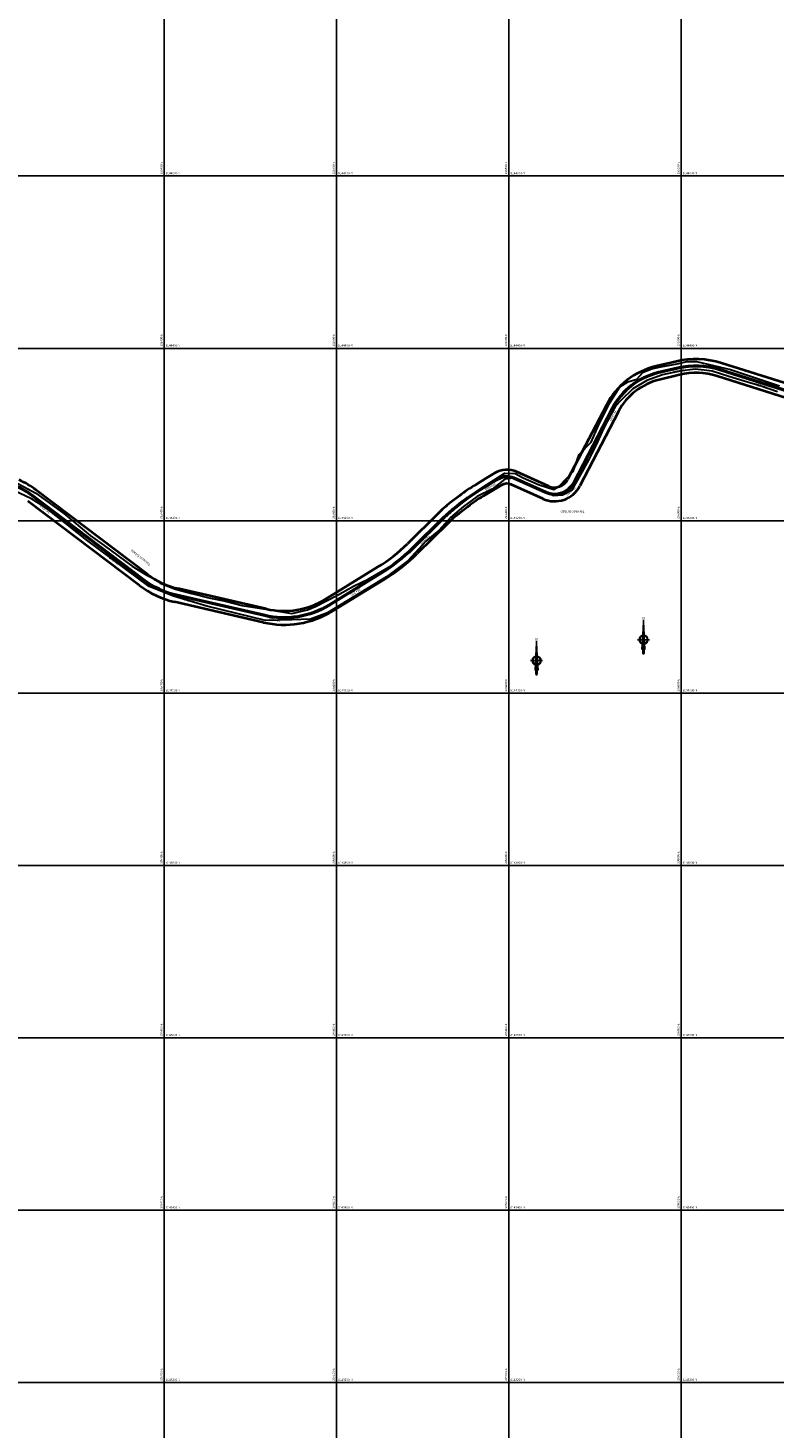
# Model space of a CAD drawing. Units: millimetres. Extents: x 229045 to 314040, y 8105558 to 8185122.
# Drawn here: x 295242 to 296108, y 8143147 to 8144772 of the extents above; entities that cross this region are included whole.
import ezdxf
from ezdxf.enums import TextEntityAlignment as Align

# ---------------------------------------------------------------- set-up
doc = ezdxf.new("R2010")
doc.units = ezdxf.units.MM
for name, color, linetype, lineweight in [('CARRETERA EXISTENTE', 251, 'Continuous', 30), ('DERECHO DE VIA', 30, 'Continuous', 40), ('EJE DE LA CARRETERA', 18, 'Continuous', 50)]:
    doc.layers.add(name, color=color, linetype=linetype, lineweight=lineweight)
for name, color, linetype in [('cgrid', 161, 'Continuous'), ('coordenada', 161, 'Continuous'), ('ESTACA', 5, 'Continuous'), ('NORTE', 7, 'Continuous'), ('PROGRESIVA', 5, 'Continuous'), ('TOPONIMIA$GENERA', 7, 'Continuous')]:
    doc.layers.add(name, color=color, linetype=linetype)
doc.styles.add('ARIAL', font='ARIAL.TTF')
doc.styles.add('GAP_E-Arial', font='ARIAL.TTF')
doc.styles.get("Standard").update_dxf_attribs({"font": 'ARIAL.TTF'})

# ---------------------------------------------------------------- blocks, each defined once
blk = doc.blocks.new('NORTE')
h = blk.add_hatch(color=256)
h.paths.add_polyline_path([(1632.8, 664.7), (1632, 651.5, -0.04248), (1632.8, 651.6)])
h.paths.add_polyline_path([(1632.8, 664.7), (1632.8, 651.6, -0.04248), (1633.5, 651.5)])
h = blk.add_hatch(color=256)
h.paths.add_polyline_path([(1629.1, 647.3), (1628.5, 647.3, 0.334582), (1631.6, 643.2), (1631.6, 643.8, -0.323811)], flags=17)
h.paths.add_polyline_path([(1632.2, 643.7, -0.040114), (1631.6, 643.8), (1631.6, 643.2, 0.030384), (1632.1, 643.1)])
h.paths.add_polyline_path([(1632.2, 643.7), (1632.1, 643.1, 0.039471), (1632.8, 643), (1632.8, 643.7, -0.039471)])
h.paths.add_polyline_path([(1632.8, 643, 0.039471), (1633.4, 643.1), (1633.3, 643.7, -0.039471), (1632.8, 643.7)])
h.paths.add_polyline_path([(1637, 647.3, 1), (1628.5, 647.3, 0.334565), (1631.6, 643.2), (1631.6, 643.8, -0.323795), (1629.1, 647.3, -1), (1636.4, 647.3, -0.323827), (1633.9, 643.8), (1633.9, 643.2, 0.334598)])
h.paths.add_polyline_path([(1633.9, 643.8), (1633.9, 643.2, 0.334582), (1637, 647.3), (1636.4, 647.3, -0.323811)], flags=17)
for p, q in [((1632.8, 633, -86.3), (1632.8, 666.3, -86.3)), ((1627.1, 647.3, -86.3), (1638.5, 647.3, -86.3))]:
    blk.add_line(p, q)
at = {"elevation": -86.3}
for points in [[(1632, 651.5), (1632.8, 664.7), (1633.5, 651.5)], [(1632, 650.9), (1631.3, 638.2), (1632.8, 647.3), (1634.2, 638.2), (1633.5, 650.9)]]:
    blk.add_lwpolyline(points, dxfattribs=at)
for points in [[(1632.5, 637.4), (1632, 637.4), (1632, 634.3), (1632.5, 634.3)], [(1633, 637.4), (1633.5, 637.4), (1633.5, 634.3), (1633, 634.3)]]:
    blk.add_lwpolyline(points, close=True, dxfattribs=at)
for radius in [4.28, 3.66]:
    blk.add_circle((1632.8, 647.3, -86.3), radius)
at = {"style": 'ARIAL'}
blk.add_text('N', height=2.32, dxfattribs=at).set_placement((1632.8, 666.7, -86.3), align=Align.CENTER)
blk = doc.blocks.new('AeccTickLine')
blk.add_line((0, -0.5), (0, 0.5))

msp = doc.modelspace()

# ---------------------------------------------------------------- linework, layer by layer
at = {"layer": 'CARRETERA EXISTENTE'}
for points in [[(295215.021, 8144251.199, 3911.574), (295251.212, 8144232.08, 3912.814), (295283.605, 8144208.27, 3915.278), (295314.162, 8144182.69, 3915.24), (295330.534, 8144171.183, 3915.278), (295362.738, 8144147.451, 3914.678), (295379.887, 8144136.97, 3914.878), (295388.331, 8144132.482, 2451.678), (295395.554, 8144127.426, 2451.678), (295413.151, 8144120.51, 3913.559), (295432.32, 8144115.365, 3913.141), (295451.767, 8144110.692, 3912.616), (295471.403, 8144106.836, 3912.478), (295490.763, 8144101.783, 3911.901), (295520.578, 8144097.122, 3911.478), (295539.051, 8144093.945, 3911.478), (295548.117, 8144092.221, 3911.299), (295566.602, 8144096.633, 3911.218), (295575.895, 8144100.354, 3911.478), (295601.28, 8144113.473, 3911.595), (295619.619, 8144124.065, 3912.278), (295636.697, 8144132.244, 3912.678), (295663.549, 8144147.67, 3913.478), (295685.861, 8144165.576, 2451.678), (295715.687, 8144195.051, 2451.678), (295729.382, 8144208.581, 3916.078), (295744.431, 8144221.377, 2451.678), (295769.937, 8144239.089, 3917.678), (295795.529, 8144255.219, 2451.678), (295807.505, 8144254.67, 2451.678), (295816.866, 8144249.766, 2451.678), (295835.451, 8144241.693, 2451.678), (295852.291, 8144236.033, 3919.878), (295858.691, 8144239.976, 3920.078), (295874.617, 8144257.009, 3920.478), (295881.677, 8144276.873, 3921.478), (295895.496, 8144291.236, 2451.678), (295903.813, 8144309.816, 3923.478), (295916.884, 8144336.343, 3925.078), (295928.885, 8144355.155, 3926.678), (295938.201, 8144361.085, 3927.478), (295948.468, 8144364.29, 3927.078), (295956.069, 8144372.548, 3928.156), (295966.207, 8144376.267, 3929.278), (295976.363, 8144378.475, 3928.678), (295995.611, 8144381.873, 3930.878), (296006.744, 8144384.56, 3931.078), (296017.934, 8144384.649, 3931.878), (296057.258, 8144375.403, 3933.565), (296114.269, 8144356.69, 3937.078)], [(296112.045, 8144349.652, 3937.532), (296093.079, 8144356.008, 3937.018), (296073.229, 8144362.003, 3935.278), (296055.294, 8144367.24, 3933.878), (296036.011, 8144373.367, 3932.278), (296026.636, 8144374.868, 2451.678), (296016.49, 8144375.66, 3931.078), (295998.067, 8144373.504, 3930.012), (295978.519, 8144369.412, 3928.806), (295960.424, 8144362.798, 3927.678), (295944.183, 8144353.1, 3926.539), (295930.333, 8144340.035, 3925.573), (295923.753, 8144332.801, 3924.731), (295918.795, 8144324.206, 3924.258), (295909.699, 8144306.223, 2451.678), (295901.544, 8144288.092, 3922.478), (295892.978, 8144271.016, 3921.478), (295882.751, 8144252.78, 3920.678), (295872.723, 8144235.089, 3921.078), (295862.304, 8144229.659, 3920.478), (295851.887, 8144228.855, 3920.278), (295832.935, 8144237.207, 2451.678), (295815.27, 8144245.517, 2451.678), (295805.536, 8144249.52, 3919.516), (295795.518, 8144248.059, 3918.478), (295780.702, 8144236.755, 3917.678), (295763.271, 8144228.136, 3917.119), (295747.427, 8144216.562, 3916.37), (295732.514, 8144203.871, 2451.678), (295719.407, 8144188.987, 3915.263), (295703.938, 8144176.187, 3914.901), (295682.926, 8144153.571, 3914.278), (295658.213, 8144134.819, 2451.678), (295589.816, 8144093.19, 3911.878), (295569.877, 8144085.79, 3911.985), (295548.803, 8144084.891, 3911.534), (295517.598, 8144084.175, 3911.94), (295449.63, 8144100.816, 3913.078), (295411.081, 8144112.474, 3913.878), (295382.514, 8144123.809, 2451.678), (295310.277, 8144177.556, 3915.278), (295263.427, 8144214.433, 2451.678), (295246.216, 8144225.476, 3913.459), (295210.722, 8144241.855, 3911.542)]]:
    msp.add_polyline3d(points, dxfattribs=at)
at = {"layer": 'cgrid'}
for p, q in [((295400, 8141558.947), (295400, 8150270.902)), ((295600, 8141558.947), (295600, 8150270.902)), ((295800, 8141558.947), (295800, 8150270.902)), ((296000, 8141558.947), (296000, 8150270.902)), ((284117.359, 8144600), (298900.188, 8144600)), ((284117.359, 8144400), (298900.188, 8144400)), ((284117.359, 8144200), (298900.188, 8144200)), ((284117.359, 8144000), (298900.188, 8144000)), ((284117.359, 8143800), (298900.188, 8143800)), ((284117.359, 8143600), (298900.188, 8143600)), ((284117.359, 8143400), (298900.188, 8143400)), ((284117.359, 8143200), (298900.188, 8143200))]:
    msp.add_line(p, q, dxfattribs=at)
at = {"layer": 'DERECHO DE VIA'}
for p, q in [((295994.539, 8144384.81, 2451.678), (295970.973, 8144379.203, 2451.678)), ((296185.582, 8144339.042, 2451.678), (296046.752, 8144382.916, 2451.678)), ((295998.242, 8144369.244, 2451.678), (295974.676, 8144363.637, 2451.678)), ((296180.761, 8144323.786, 2451.678), (296041.93, 8144367.659, 2451.678)), ((295913.264, 8144334.189, 2451.678), (295868.31, 8144247.732, 2451.678)), ((295927.46, 8144326.808, 2451.678), (295882.505, 8144240.351, 2451.678)), ((295773.694, 8144249.25, 2451.678), (295762.04, 8144242.194, 2451.678)), ((295773.727, 8144249.27, 2451.678), (295773.694, 8144249.25, 2451.678)), ((295783.614, 8144255.128, 2451.678), (295773.727, 8144249.27, 2451.678)), ((295846.282, 8144240.058, 2451.678), (295809.326, 8144256.597, 2451.678)), ((295380.959, 8144137.653, 2451.678), (295251.679, 8144235.468, 2451.678)), ((295781.949, 8144235.544, 2451.678), (295770.327, 8144228.507, 2451.678)), ((295791.77, 8144241.364, 2451.678), (295781.949, 8144235.544, 2451.678)), ((295839.747, 8144225.454, 2451.678), (295802.79, 8144241.993, 2451.678)), ((295371.305, 8144124.893, 2451.678), (295242.025, 8144222.708, 2451.678)), ((295742.743, 8144228.972, 2451.678), (295732.506, 8144221.077, 2451.678)), ((295752.514, 8144216.303, 2451.678), (295742.278, 8144208.407, 2451.678)), ((295717.923, 8144208.331, 2451.678), (295682.491, 8144173.306, 2451.678)), ((295729.171, 8144196.952, 2451.678), (295693.739, 8144161.927, 2451.678)), ((295648.208, 8144146.376, 2451.678), (295587.468, 8144108.963, 2451.678)), ((295656.6, 8144132.753, 2451.678), (295595.859, 8144095.34, 2451.678)), ((295518.521, 8144097.653, 2451.678), (295415.771, 8144121.378, 2451.678)), ((295514.921, 8144082.064, 2451.678), (295412.171, 8144105.788, 2451.678))]:
    msp.add_line(p, q, dxfattribs=at)
for centre, radius, start, end in [((295991.34, 8144293.593, 2451.678), 88, 103.382516, 152.527329), ((296017.221, 8144289.471, 2451.678), 98, 72.462372, 103.382516), ((295991.34, 8144293.593, 2451.678), 72, 103.382516, 152.527329), ((296017.221, 8144289.471, 2451.678), 82, 72.462372, 103.382516), ((295186.515, 8144149.342, 2451.678), 108, 52.888382, 65.295237), ((295797.888, 8144231.04, 2451.678), 28, 65.889871, 120.649636), ((295853.227, 8144255.575, 2451.678), 17, 245.889871, 332.527329), ((295869.771, 8144064.267, 2451.678), 208, 121.19398, 127.640876), ((295797.888, 8144231.04, 2451.678), 12, 65.889871, 120.649636), ((295853.227, 8144255.575, 2451.678), 33, 245.889871, 332.527329), ((295828.998, 8144095.964, 2451.678), 158, 127.640877, 134.668978), ((295869.771, 8144064.267, 2451.678), 192, 121.193981, 127.640877), ((295828.998, 8144095.964, 2451.678), 142, 127.640877, 134.668978), ((295547.513, 8144309.853, 2451.678), 192, 301.631439, 314.668978), ((295547.513, 8144309.853, 2451.678), 208, 301.631439, 314.668978), ((295436.469, 8144211.019, 2451.678), 92, 232.888382, 256.998653), ((295436.469, 8144211.019, 2451.678), 108, 232.888382, 256.998653), ((295539.218, 8144187.295, 2451.678), 92, 256.998653, 301.631439), ((295539.218, 8144187.295, 2451.678), 108, 256.998653, 301.631439)]:
    msp.add_arc(centre, radius, start, end, dxfattribs=at)
at = {"layer": 'EJE DE LA CARRETERA', "elevation": 2451.678}
msp.add_lwpolyline([(296183.171, 8144331.414), (296044.341, 8144375.287, 0.13573915), (295996.39, 8144377.027), (295972.824, 8144371.42, 0.21778303), (295920.362, 8144330.499), (295875.408, 8144244.042, -0.39712703), (295843.015, 8144232.756), (295806.058, 8144249.295, 0.24358774), (295787.692, 8144248.246), (295777.838, 8144242.407), (295777.838, 8144242.407), (295766.183, 8144235.35, 0.02813731), (295747.629, 8144222.637), (295737.392, 8144214.742, 0.03067549), (295723.547, 8144202.641), (295688.115, 8144167.616, -0.05694844), (295652.404, 8144139.565), (295591.664, 8144102.151, -0.19724723), (295516.721, 8144089.859), (295413.971, 8144113.583, -0.10559073), (295376.132, 8144131.273), (295246.852, 8144229.088, 0.05418806), (295228.309, 8144240.189)], format="xyb", dxfattribs=at)

# ---------------------------------------------------------------- block references
at = {"layer": 'ESTACA', "linetype": 'Continuous', "yscale": 2, "zscale": 2}
for p, xscale, rotation in [((295988.08, 8144375.05, 2451.678), 2.000000000033856, 193.3825157673143), ((295997.811, 8144377.353, 2451.678), 2.000000000064827, 192.4545884355698), ((296007.675, 8144378.963, 2451.678), 2.000000000028529, 186.0883907173207), ((296017.657, 8144379.47, 2451.678), 2.000000000017068, 179.7221929731934), ((296027.634, 8144378.866, 2451.678), 2.000000000055284, 173.3559952470062), ((296037.482, 8144377.16, 2451.678), 2.000000000053599, 166.989797521819), ((295950.378, 8144362.31, 2451.678), 2.000000000075805, 210.7992474050329), ((295959.265, 8144366.881, 2451.678), 1.999999999947273, 203.6372749551884), ((295968.652, 8144370.308, 2451.678), 2.000000000090858, 196.475302527614), ((295978.352, 8144372.735, 2451.678), 2.000000000033856, 193.3825157673143), ((296047.095, 8144374.417, 2451.678), 1.999999999986561, 162.4623720057429), ((296056.63, 8144371.404, 2451.678), 1.999999999986561, 162.4623720057429), ((296066.165, 8144368.391, 2451.678), 1.999999999986561, 162.4623720057429), ((296075.701, 8144365.377, 2451.678), 1.999999999986561, 162.4623720057429), ((296085.236, 8144362.364, 2451.678), 1.999999999986561, 162.4623720057429), ((296094.771, 8144359.351, 2451.678), 1.999999999986561, 162.4623720057429), ((295934.65, 8144350.039, 2451.678), 1.999999999760806, 225.1231922711641), ((295942.123, 8144356.661, 2451.678), 2.000000000109113, 217.961219842626), ((296104.306, 8144356.337, 2451.678), 1.999999999986561, 162.4623720057429), ((295922.447, 8144334.259, 2451.678), 1.999999999896041, 239.44713715482), ((295928.055, 8144342.531, 2451.678), 2.000000000115561, 232.2851647199425), ((295913.119, 8144316.57, 2451.678), 2.000000000050253, 242.527329032555), ((295917.733, 8144325.442, 2451.678), 2.000000000050253, 242.527329032555), ((295903.893, 8144298.825, 2451.678), 2.000000000050253, 242.527329032555), ((295908.506, 8144307.697, 2451.678), 2.000000000050253, 242.527329032555), ((295894.666, 8144281.08, 2451.678), 2.000000000050253, 242.527329032555), ((295899.28, 8144289.953, 2451.678), 2.000000000050253, 242.527329032555), ((295885.44, 8144263.336, 2451.678), 2.000000000050253, 242.527329032555), ((295890.053, 8144272.208, 2451.678), 2.000000000050253, 242.527329032555), ((295786.963, 8144247.814, 2451.678), 2.000000000032925, 210.649636403249), ((295796.344, 8144250.98, 2451.678), 1.999999999989846, 184.4282668764982), ((295806.093, 8144249.28, 2451.678), 2.000000000073963, 155.8898706145218), ((295815.22, 8144245.195, 2451.678), 2.000000000073963, 155.8898706145218), ((295876.213, 8144245.591, 2451.678), 2.000000000050253, 242.527329032555), ((295880.827, 8144254.464, 2451.678), 2.000000000050253, 242.527329032555), ((295761.293, 8144232.292, 2451.678), 1.999999999908196, 212.84650564208), ((295769.803, 8144237.542, 2451.678), 2.000000000146677, 211.1939566419863), ((295778.36, 8144242.716, 2451.678), 2.000000000032925, 210.649636403249), ((295824.348, 8144241.11, 2451.678), 2.000000000073963, 155.8898706145218), ((295833.475, 8144237.025, 2451.678), 2.000000000073963, 155.8898706145218), ((295842.603, 8144232.94, 2451.678), 2.000000000073963, 155.8898706145218), ((295852.256, 8144230.594, 2451.678), 2.000000000025816, 177.7749292774243), ((295862.061, 8144232.188, 2451.678), 1.999999999885571, 200.6932410865151), ((295870.471, 8144237.474, 2451.678), 1.999999999827121, 223.6115528938265), ((295248.669, 8144227.713, 2451.678), 2.000000000026134, 142.888381617917), ((295256.643, 8144221.68, 2451.678), 2.000000000026134, 142.888381617917), ((295264.618, 8144215.646, 2451.678), 2.000000000026134, 142.888381617917), ((295737.126, 8144214.536, 2451.678), 1.999999999731149, 217.7695033708706), ((295745.044, 8144220.644, 2451.678), 2.00000000016921, 217.6408767817559), ((295753.031, 8144226.66, 2451.678), 2.000000000086797, 215.7112946136031), ((295272.592, 8144209.612, 2451.678), 2.000000000026134, 142.888381617917), ((295280.567, 8144203.578, 2451.678), 2.000000000026134, 142.888381617917), ((295288.542, 8144197.545, 2451.678), 2.000000000026134, 142.888381617917), ((295722.169, 8144201.279, 2451.678), 2.000000000139493, 224.668978196437), ((295729.431, 8144208.153, 2451.678), 1.999999999750196, 221.5892220240006), ((295296.516, 8144191.511, 2451.678), 2.000000000026134, 142.888381617917), ((295304.491, 8144185.477, 2451.678), 2.000000000026134, 142.888381617917), ((295700.834, 8144180.189, 2451.678), 2.000000000139493, 224.668978196437), ((295707.946, 8144187.219, 2451.678), 2.000000000139493, 224.668978196437), ((295715.057, 8144194.249, 2451.678), 2.000000000139493, 224.668978196437), ((295312.466, 8144179.444, 2451.678), 2.000000000026134, 142.888381617917), ((295320.44, 8144173.41, 2451.678), 2.000000000026134, 142.888381617917), ((295328.415, 8144167.376, 2451.678), 2.000000000026134, 142.888381617917), ((295686.602, 8144166.137, 2451.678), 2.000000000097983, 224.0627431647474), ((295693.722, 8144173.159, 2451.678), 2.000000000139493, 224.668978196437), ((295336.389, 8144161.343, 2451.678), 2.000000000026134, 142.888381617917), ((295344.364, 8144155.309, 2451.678), 2.000000000026134, 142.888381617917), ((295352.339, 8144149.275, 2451.678), 2.000000000026134, 142.888381617917), ((295671.56, 8144152.969, 2451.678), 2.000000000118725, 218.3331652241137), ((295679.246, 8144159.365, 2451.678), 2.000000000034801, 221.1979541923269), ((295360.313, 8144143.241, 2451.678), 2.000000000026134, 142.888381617917), ((295368.288, 8144137.208, 2451.678), 2.000000000026134, 142.888381617917), ((295646.779, 8144136.1, 2451.678), 2.000000000183229, 211.6314392270478), ((295655.278, 8144141.369, 2451.678), 1.999999999883553, 212.6035872716319), ((295663.564, 8144146.965, 2451.678), 2.000000000149947, 215.4683762540607), ((295376.263, 8144131.174, 2451.678), 2.000000000261953, 142.9824242970604), ((295384.535, 8144125.563, 2451.678), 2.000000000212803, 148.712002249887), ((295393.325, 8144120.805, 2451.678), 1.999999999823688, 154.441580225529), ((295402.547, 8144116.948, 2451.678), 2.000000000054839, 160.1711581643262), ((295612.721, 8144115.122, 2451.678), 2.000000000183229, 211.6314392270478), ((295621.236, 8144120.366, 2451.678), 2.000000000183229, 211.6314392270478), ((295629.75, 8144125.611, 2451.678), 2.000000000183229, 211.6314392270478), ((295638.264, 8144130.855, 2451.678), 2.000000000183229, 211.6314392270478), ((295412.108, 8144114.032, 2451.678), 2.000000000004526, 165.9007361241596), ((295421.848, 8144111.764, 2451.678), 2.000000000022421, 166.9986533329891), ((295431.591, 8144109.514, 2451.678), 2.000000000022421, 166.9986533329891), ((295441.335, 8144107.265, 2451.678), 2.000000000022421, 166.9986533329891), ((295451.079, 8144105.015, 2451.678), 2.000000000022421, 166.9986533329891), ((295460.822, 8144102.765, 2451.678), 2.000000000022421, 166.9986533329891), ((295470.566, 8144100.515, 2451.678), 2.000000000022421, 166.9986533329891), ((295587.107, 8144099.508, 2451.678), 2.000000000017765, 208.6128987073656), ((295595.692, 8144104.633, 2451.678), 2.000000000183229, 211.6314392270478), ((295604.207, 8144109.877, 2451.678), 2.000000000183229, 211.6314392270478), ((295480.31, 8144098.266, 2451.678), 2.000000000022421, 166.9986533329891), ((295490.053, 8144096.016, 2451.678), 2.000000000022421, 166.9986533329891), ((295499.797, 8144093.766, 2451.678), 2.000000000022421, 166.9986533329891), ((295509.541, 8144091.516, 2451.678), 2.000000000022421, 166.9986533329891), ((295519.292, 8144089.301, 2451.678), 2.00000000001461, 168.5058530426186), ((295529.174, 8144087.801, 2451.678), 2.0000000000587, 174.2354309826227), ((295539.157, 8144087.295, 2451.678), 1.999999999971057, 179.9650089387065), ((295549.141, 8144087.789, 2451.678), 1.999999999976172, 185.6945868962464), ((295559.026, 8144089.276, 2451.678), 1.999999999910854, 191.4241648384489), ((295568.712, 8144091.743, 2451.678), 1.999999999967601, 197.1537427993208), ((295578.104, 8144095.165, 2451.678), 1.999999999914978, 202.8833207464667)]:
    msp.add_blockref('AeccTickLine', p, dxfattribs=dict(at, xscale=xscale, rotation=rotation))
at = {"layer": 'NORTE', "xscale": 1.210224364563171, "yscale": 1.210224364563171, "zscale": 1.210224364563171}
for p in [(293980.365, 8143278.576, 104.463), (293856.236, 8143254.329, 104.463)]:
    msp.add_blockref('NORTE', p, dxfattribs=at)

# ---------------------------------------------------------------- texts
at = {"layer": 'coordenada'}
for s, p in [('295400-E', (295398, 8144602)), ('295600-E', (295598, 8144602)), ('295800-E', (295798, 8144602)), ('296000-E', (295998, 8144602)), ('295400-E', (295398, 8144402)), ('295600-E', (295598, 8144402)), ('295800-E', (295798, 8144402)), ('296000-E', (295998, 8144402)), ('295400-E', (295398, 8144202)), ('295600-E', (295598, 8144202)), ('295800-E', (295798, 8144202)), ('296000-E', (295998, 8144202)), ('295400-E', (295398, 8144002)), ('295600-E', (295598, 8144002)), ('295800-E', (295798, 8144002)), ('296000-E', (295998, 8144002)), ('295400-E', (295398, 8143802)), ('295600-E', (295598, 8143802)), ('295800-E', (295798, 8143802)), ('296000-E', (295998, 8143802)), ('295400-E', (295398, 8143602)), ('295600-E', (295598, 8143602)), ('295800-E', (295798, 8143602)), ('296000-E', (295998, 8143602)), ('295400-E', (295398, 8143402)), ('295600-E', (295598, 8143402)), ('295800-E', (295798, 8143402)), ('296000-E', (295998, 8143402)), ('295400-E', (295398, 8143202)), ('295600-E', (295598, 8143202)), ('295800-E', (295798, 8143202)), ('296000-E', (295998, 8143202))]:
    msp.add_text(s, height=2.5, rotation=90, dxfattribs=at).set_placement(p)
for s, p in [('8144600-N', (295402, 8144602)), ('8144600-N', (295602, 8144602)), ('8144600-N', (295802, 8144602)), ('8144600-N', (296002, 8144602)), ('8144400-N', (295402, 8144402)), ('8144400-N', (295602, 8144402)), ('8144400-N', (295802, 8144402)), ('8144400-N', (296002, 8144402)), ('8144200-N', (295402, 8144202)), ('8144200-N', (295602, 8144202)), ('8144200-N', (295802, 8144202)), ('8144200-N', (296002, 8144202)), ('8144000-N', (295402, 8144002)), ('8144000-N', (295602, 8144002)), ('8144000-N', (295802, 8144002)), ('8144000-N', (296002, 8144002)), ('8143800-N', (295402, 8143802)), ('8143800-N', (295602, 8143802)), ('8143800-N', (295802, 8143802)), ('8143800-N', (296002, 8143802)), ('8143600-N', (295402, 8143602)), ('8143600-N', (295602, 8143602)), ('8143600-N', (295802, 8143602)), ('8143600-N', (296002, 8143602)), ('8143400-N', (295402, 8143402)), ('8143400-N', (295602, 8143402)), ('8143400-N', (295802, 8143402)), ('8143400-N', (296002, 8143402)), ('8143200-N', (295402, 8143202)), ('8143200-N', (295602, 8143202)), ('8143200-N', (295802, 8143202)), ('8143200-N', (296002, 8143202))]:
    msp.add_text(s, height=2.5, dxfattribs=at).set_placement(p)
at = {"layer": 'PROGRESIVA', "style": 'GAP_E-Arial'}
for s, rotation, p in [('75+700', 192.454588, (296003.946, 8144376.71, 2451.678)), ('75+600', 162.462372, (296099.811, 8144355.841, 2451.678)), ('75+800', 243.651393, (295922.229, 8144329.267, 2451.678)), ('76+000', 211.710646, (295783.599, 8144244.518, 2451.678)), ('75+900', 224.672563, (295876.006, 8144240.39, 2451.678)), ('76+600', 143.444768, (295268.477, 8144210.483, 2451.678)), ('76+100', 225.729988, (295706.486, 8144183.904, 2451.678)), ('76+500', 143.444768, (295348.285, 8144150.673, 2451.678)), ('76+200', 212.692449, (295627.397, 8144122.395, 2451.678)), ('76+400', 167.55504, (295437.126, 8144107.341, 2451.678)), ('76+300', 174.235431, (295535.534, 8144085.83, 2451.678))]:
    msp.add_text(s, height=3, rotation=rotation, dxfattribs=at).set_placement(p)
at = {"layer": 'TOPONIMIA$GENERA', "linetype": 'Continuous', "style": 'ARIAL'}
for rotation, p in [(180, (295887.992, 8144211.892)), (142.083659, (295384.516, 8144149.783))]:
    msp.add_text('Terreno Eriazo', height=3, rotation=rotation, dxfattribs=at).set_placement(p)

doc.saveas('drawing.dxf')
